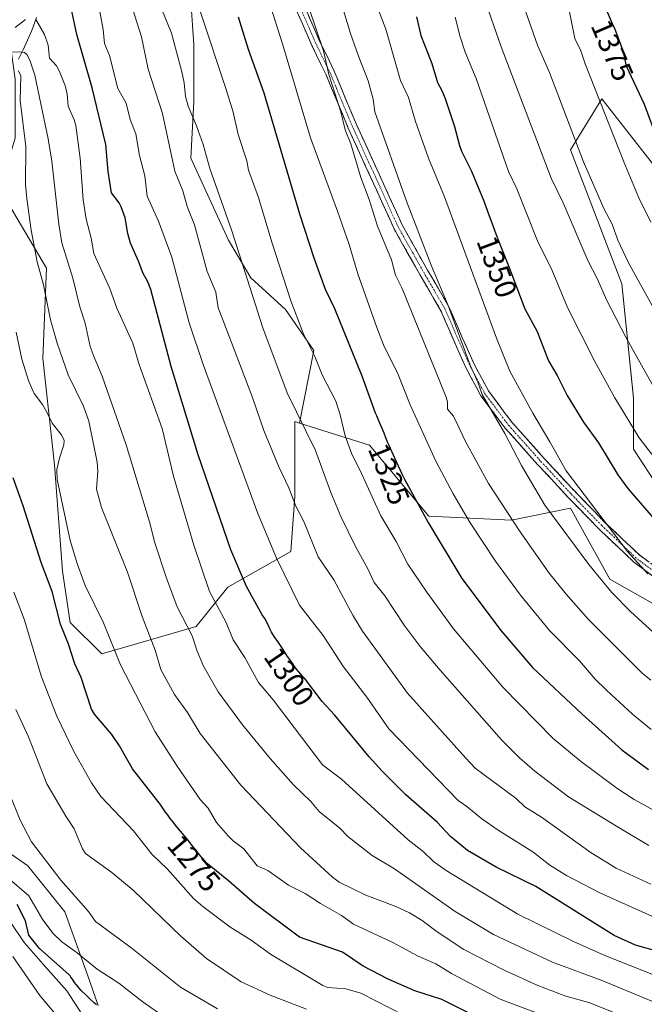
# Model space of a CAD drawing. Units: metres. Extents: x 658030 to 661483, y 4755700 to 4758092.
# Drawn here: x 658468 to 658678, y 4756266 to 4756597 of the extents above; entities that cross this region are included whole.
import ezdxf
from ezdxf.enums import TextEntityAlignment as Align

# ---------------------------------------------------------------- set-up
doc = ezdxf.new("R2010")
doc.units = ezdxf.units.M
doc.header["$MEASUREMENT"] = 0
doc.linetypes.add('TRAZO_Y_PUNTO', pattern=[1, 0.5, -0.25, 0, -0.25])
doc.linetypes.add('TRAZOSX2', pattern=[1.5, 1, -0.5])
for name, color, linetype, lineweight in [('Arbolado forestal CxS', 92, 'Continuous', 0), ('Camino', 19, 'TRAZOSX2', 0), ('Camino Cxs', 19, 'Continuous', 0), ('Camino eje', 19, 'TRAZO_Y_PUNTO', 0), ('Corriente natural lineal', 142, 'Continuous', 13), ('Curva de nivel maestra', 36, 'Continuous', 30), ('Curva de nivel normal', 36, 'Continuous', 0), ('Pastizal CxS', 92, 'Continuous', 0), ('Rótulo de curva de nivel directora', 19, 'Continuous', 0)]:
    doc.layers.add(name, color=color, linetype=linetype, lineweight=lineweight)
doc.styles.add('Arial', font='txt', dxfattribs={"height": 0.2})

# ---------------------------------------------------------------- blocks, each defined once
blk = doc.blocks.new('*U151')
at = {"layer": 'Pastizal CxS', "color": 92, "linetype": 'Continuous', "lineweight": 0}
for points in [[(658494.6651, 4756265.6877, 1249.26), (658491.0863, 4756276.0313, 1252.6109), (658483.5319, 4756297.1193, 1257.6691), (658471.0563, 4756312.5911, 1257.687), (658453.4039, 4756324.9469, 1255.0228)], [(658461.5193, 4756539.8811, 1280.8643), (658477.3937, 4756513.4227, 1287.03), (658476.0703, 4756482.9959, 1283.2013), (658480.0383, 4756447.2775, 1280.729), (658482.6835, 4756411.5589, 1277.9518), (658485.3291, 4756394.3611, 1276.5951), (658495.9121, 4756383.7777, 1278.7009), (658527.6617, 4756393.0379, 1291.6131), (658538.2451, 4756406.2669, 1297.7068), (658559.4115, 4756418.1727, 1307.1762), (658560.7347, 4756436.6935, 1310.645), (658560.7349, 4756452.9485, 1313.2333), (658560.7351, 4756461.8287, 1314.6395), (658562.3569, 4756461.3165, 1315.0493), (658585.8701, 4756453.8911, 1322.7953), (658605.7131, 4756430.0785, 1325.6299), (658633.4939, 4756428.7555, 1334.9428), (658653.3373, 4756432.7241, 1342.3573), (658666.5659, 4756408.9115, 1340.6511), (658696.9923, 4756391.7135, 1343.6367)], [(658691.7011, 4756426.1091, 1351.9162), (658674.5041, 4756452.5675, 1353.4522), (658674.5043, 4756469.7653, 1357.0713), (658670.5361, 4756508.1297, 1362.8486), (658653.3393, 4756553.1085, 1364.1901), (658663.9227, 4756570.3063, 1370.7613), (658682.4429, 4756546.4937, 1373.5077)]]:
    blk.add_polyline3d(points, dxfattribs=at)
blk = doc.blocks.new('*U152')
at = {"layer": 'Pastizal CxS', "color": 92, "linetype": 'Continuous', "lineweight": 0}
for points in [[(658696.99, 4756391.71, 1343.64), (658666.57, 4756408.91, 1340.65), (658653.34, 4756432.72, 1342.36), (658633.49, 4756428.76, 1334.94), (658605.71, 4756430.08, 1325.63), (658585.87, 4756453.89, 1322.8), (658562.36, 4756461.32, 1315.05), (658567.09, 4756485.76, 1320.62), (658557.57, 4756499.52, 1319.34), (658545.93, 4756510.1, 1315.99), (658538.52, 4756522.8, 1314.68), (658525.82, 4756550.32, 1313.21), (658526.88, 4756569.37, 1316.19), (658526.88, 4756588.42, 1318.27), (658525.82, 4756603.23, 1319.73)], [(658682.44, 4756546.49, 1373.51), (658663.92, 4756570.31, 1370.76), (658653.34, 4756553.11, 1364.19), (658670.54, 4756508.13, 1362.85), (658674.5, 4756469.77, 1357.07), (658674.5, 4756452.57, 1353.45), (658691.7, 4756426.11, 1351.92)]]:
    blk.add_polyline3d(points, dxfattribs=at)
blk = doc.blocks.new('*U157')
at = {"layer": 'Arbolado forestal CxS', "color": 92, "linetype": 'Continuous', "lineweight": 0}
blk.add_polyline3d([(658525.8189, 4756603.2321, 1319.7317), (658526.8771, 4756588.4153, 1318.2677), (658526.8771, 4756569.3653, 1316.1937), (658525.8189, 4756550.3153, 1313.2132), (658538.5189, 4756522.7985, 1314.6805), (658545.9273, 4756510.0985, 1315.9882), (658557.5689, 4756499.5151, 1319.3413), (658567.0939, 4756485.7567, 1320.6241), (658562.3569, 4756461.3165, 1315.0493), (658560.7351, 4756461.8287, 1314.6395), (658560.7349, 4756452.9485, 1313.2333), (658560.7347, 4756436.6935, 1310.645), (658559.4115, 4756418.1727, 1307.1762), (658538.2451, 4756406.2669, 1297.7068), (658527.6617, 4756393.0379, 1291.6131), (658495.9121, 4756383.7777, 1278.7009), (658495.9121, 4756383.7777, 1278.7009), (658485.3291, 4756394.3611, 1276.5951), (658482.6835, 4756411.5589, 1277.9518), (658480.0383, 4756447.2775, 1280.729), (658476.0703, 4756482.9959, 1283.2013), (658477.3937, 4756513.4227, 1287.03), (658461.5193, 4756539.8811, 1280.8643)], dxfattribs=at)
blk = doc.blocks.new('*U167')
at = {"layer": 'Curva de nivel normal', "color": 36, "linetype": 'Continuous', "lineweight": 0}
blk.add_polyline3d([(658636.66, 4756604.33, 1365), (658642.25, 4756588.24, 1365), (658646.3, 4756579.06, 1365), (658657.72, 4756549.15, 1365), (658664.54, 4756533.4, 1365), (658667.3, 4756528.19, 1365), (658669.29, 4756522.73, 1365), (658672.79, 4756515.18, 1365), (658687.68, 4756488.31, 1365)], dxfattribs=at)
blk = doc.blocks.new('*U187')
at = {"layer": 'Curva de nivel normal', "color": 36, "linetype": 'Continuous', "lineweight": 0}
blk.add_polyline3d([(658625.02, 4756602.19, 1360), (658630.03, 4756587.77, 1360), (658646.83, 4756543.63, 1360), (658650.88, 4756535.32, 1360), (658659.16, 4756515.95, 1360), (658662.46, 4756509.63, 1360), (658665.4, 4756502.69, 1360), (658671.89, 4756490.2, 1360), (658683.03, 4756470.38, 1360)], dxfattribs=at)
blk = doc.blocks.new('*U190')
at = {"layer": 'Curva de nivel normal', "color": 36, "linetype": 'Continuous', "lineweight": 0}
blk.add_polyline3d([(658479.85, 4756263.42, 1240), (658475.07, 4756269.03, 1240), (658466.01, 4756282.15, 1240)], dxfattribs=at)
blk = doc.blocks.new('*U191')
at = {"layer": 'Curva de nivel normal', "color": 36, "linetype": 'Continuous', "lineweight": 0}
blk.add_polyline3d([(658491.84, 4756258.9, 1245), (658484.21, 4756270.62, 1245), (658476.93, 4756278.77, 1245), (658469.79, 4756286.91, 1245), (658460.06, 4756301.18, 1245)], dxfattribs=at)
blk = doc.blocks.new('*U193')
at = {"layer": 'Curva de nivel normal', "color": 36, "linetype": 'Continuous', "lineweight": 0}
blk.add_polyline3d([(658679.31, 4756410.7, 1345), (658672.49, 4756418.23, 1345), (658651.85, 4756445.26, 1345), (658646.43, 4756455.08, 1345), (658640.64, 4756464.69, 1345), (658632.98, 4756478.82, 1345), (658628.5, 4756489.87, 1345), (658611.02, 4756537.3, 1345), (658605.63, 4756550.37, 1345), (658601.28, 4756562.7, 1345), (658598.98, 4756570.69, 1345), (658596.25, 4756576.42, 1345), (658591.32, 4756593.66, 1345), (658588.74, 4756600.35, 1345)], dxfattribs=at)
blk = doc.blocks.new('*U203')
at = {"layer": 'Curva de nivel normal', "color": 36, "linetype": 'Continuous', "lineweight": 0}
blk.add_polyline3d([(658653.02, 4756599.43, 1370), (658654.85, 4756590.5, 1370), (658656.77, 4756586.41, 1370), (658658.25, 4756582.05, 1370), (658671.22, 4756549.13, 1370), (658676.27, 4756537.05, 1370), (658680.29, 4756528.83, 1370)], dxfattribs=at)
blk = doc.blocks.new('*U213')
at = {"layer": 'Curva de nivel normal', "color": 36, "linetype": 'Continuous', "lineweight": 0}
blk.add_polyline3d([(658614.66, 4756597.69, 1355), (658616.32, 4756591.06, 1355), (658618, 4756585.9, 1355), (658621.62, 4756577.06, 1355), (658632.52, 4756545.88, 1355), (658635.34, 4756540.07, 1355), (658642.27, 4756522.59, 1355), (658647.16, 4756512.58, 1355), (658652.38, 4756500.19, 1355), (658661.55, 4756481.98, 1355), (658668.29, 4756469.84, 1355), (658676.36, 4756456.39, 1355), (658688.21, 4756441.14, 1355)], dxfattribs=at)
blk = doc.blocks.new('*U221')
at = {"layer": 'Curva de nivel normal', "color": 36, "linetype": 'Continuous', "lineweight": 0}
blk.add_polyline3d([(658572.31, 4756615.95, 1340), (658579.49, 4756592.17, 1340), (658582.09, 4756584.56, 1340), (658585.36, 4756576.35, 1340), (658587.01, 4756570.16, 1340), (658587.62, 4756565.93, 1340), (658598.27, 4756535.85, 1340), (658606.53, 4756514.4, 1340), (658612.28, 4756500.88, 1340), (658619.63, 4756480.76, 1340), (658622.23, 4756475.14, 1340), (658623.69, 4756470.93, 1340), (658631.32, 4756457.82, 1340), (658636.89, 4756447.05, 1340), (658644.75, 4756433.82, 1340), (658659.52, 4756413.81, 1340), (658667.12, 4756404.59, 1340), (658673.46, 4756398.07, 1340), (658686.44, 4756386.14, 1340)], dxfattribs=at)
blk = doc.blocks.new('*U229')
at = {"layer": 'Curva de nivel normal', "color": 36, "linetype": 'Continuous', "lineweight": 0}
blk.add_polyline3d([(658680.38, 4756375.02, 1335), (658677.32, 4756377.44, 1335), (658659.44, 4756395.39, 1335), (658651.85, 4756403.89, 1335), (658646.19, 4756410.94, 1335), (658636.48, 4756424.78, 1335), (658625.8, 4756441, 1335), (658617.96, 4756455.39, 1335), (658615.5, 4756460.62, 1335), (658614.02, 4756463.64, 1335), (658611.98, 4756466.03, 1335), (658612.07, 4756468.45, 1335), (658611.57, 4756469.99, 1335), (658596.82, 4756506.5, 1335), (658594.62, 4756511.08, 1335), (658593.22, 4756516.2, 1335), (658588.5, 4756527.46, 1335), (658585.7, 4756536.42, 1335), (658582.95, 4756543.78, 1335), (658579.57, 4756555.17, 1335), (658577.67, 4756559.88, 1335), (658576.21, 4756565.86, 1335), (658572.22, 4756578.42, 1335), (658570.41, 4756586.35, 1335), (658560.58, 4756615.6, 1335)], dxfattribs=at)
blk = doc.blocks.new('*U240')
at = {"layer": 'Curva de nivel maestra', "color": 36, "linetype": 'Continuous', "lineweight": 30}
blk.add_polyline3d([(658601.66, 4756597.81, 1350), (658603.12, 4756591.49, 1350), (658606.75, 4756582.13, 1350), (658608.63, 4756575.73, 1350), (658610.16, 4756573.03, 1350), (658611.2, 4756570.34, 1350), (658614.38, 4756560.93, 1350), (658616.09, 4756554.57, 1350), (658616.7, 4756552.73, 1350), (658620.11, 4756546.01, 1350), (658624.31, 4756535.63, 1350), (658625.58, 4756532.17, 1350), (658627.33, 4756527.38, 1350), (658628.27, 4756524.87, 1350), (658629.82, 4756520.9, 1350), (658631.86, 4756515.82, 1350), (658632.72, 4756513.64, 1350), (658633.43, 4756511.8, 1350), (658637.96, 4756499.7, 1350), (658642.17, 4756492.09, 1350), (658645.95, 4756482.26, 1350), (658648.85, 4756477.27, 1350), (658652.22, 4756470.55, 1350), (658657.76, 4756461.6, 1350), (658662.72, 4756454.69, 1350), (658669.24, 4756444.01, 1350), (658672.61, 4756439.41, 1350), (658687.36, 4756422.2, 1350)], dxfattribs=at)
blk = doc.blocks.new('*U250')
at = {"layer": 'Curva de nivel maestra', "color": 36, "linetype": 'Continuous', "lineweight": 30}
blk.add_polyline3d([(658494.14, 4756265.9, 1250), (658493.44, 4756266.51, 1250), (658492.03, 4756267.81, 1250), (658490.65, 4756269.13, 1250), (658489.02, 4756270.78, 1250), (658488.35, 4756271.5, 1250), (658487.93, 4756271.98, 1250), (658487.27, 4756272.78, 1250), (658486.79, 4756273.44, 1250), (658486.06, 4756274.54, 1250), (658485.55, 4756275.26, 1250), (658485.26, 4756275.64, 1250), (658484.84, 4756276.14, 1250), (658474.94, 4756284.81, 1250), (658471.38, 4756289.29, 1250), (658470.31, 4756294.15, 1250), (658467.48, 4756299.64, 1250)], dxfattribs=at)

msp = doc.modelspace()

# ---------------------------------------------------------------- linework, layer by layer
at = {"layer": 'Arbolado forestal CxS', "color": 92, "linetype": 'Continuous', "lineweight": 0}
for points in [[(658525.82, 4756603.23, 1319.73), (658526.88, 4756588.42, 1318.27), (658526.88, 4756569.37, 1316.19), (658525.82, 4756550.32, 1313.21), (658538.52, 4756522.8, 1314.68), (658545.93, 4756510.1, 1315.99), (658557.57, 4756499.52, 1319.34), (658567.09, 4756485.76, 1320.62), (658562.36, 4756461.32, 1315.05)], [(658464.84, 4756591.31, 1291.44), (658466.81, 4756576.92, 1286.12), (658466.81, 4756557.08, 1284.07), (658461.52, 4756539.88, 1280.86), (658477.39, 4756513.42, 1287.03), (658476.07, 4756483, 1283.2), (658480.04, 4756447.28, 1280.73), (658482.68, 4756411.56, 1277.95), (658485.33, 4756394.36, 1276.6), (658495.91, 4756383.78, 1278.7), (658527.66, 4756393.04, 1291.61), (658538.25, 4756406.27, 1297.71), (658559.41, 4756418.17, 1307.18), (658560.73, 4756436.69, 1310.65), (658560.73, 4756452.95, 1313.23), (658560.74, 4756461.83, 1314.64), (658562.36, 4756461.32, 1315.05)], [(658453.4, 4756324.95, 1255.02), (658471.06, 4756312.59, 1257.69), (658483.53, 4756297.12, 1257.67), (658491.09, 4756276.03, 1252.61), (658494.67, 4756265.69, 1249.26)], [(658453.4, 4756324.95, 1255.02), (658471.06, 4756312.59, 1257.69), (658483.53, 4756297.12, 1257.67), (658491.09, 4756276.03, 1252.61), (658494.67, 4756265.69, 1249.26)]]:
    msp.add_polyline3d(points, dxfattribs=at)
at = {"layer": 'Camino', "color": 19, "linetype": 'TRAZOSX2', "lineweight": 0}
for points in [[(658560.28, 4756609.59), (658562.85, 4756604.04), (658569.2, 4756589.44), (658573.97, 4756579.59), (658581.43, 4756561.64), (658589.04, 4756544.99), (658596.8, 4756527.9), (658605.33, 4756512.73), (658612.51, 4756500.44), (658616.99, 4756490.04), (658621.09, 4756480.9), (658625.78, 4756472.15), (658633.77, 4756461.5), (658644.51, 4756449.49), (658654.65, 4756438.56), (658664.91, 4756427.98), (658676.59, 4756416.94), (658686.07, 4756409.98)], [(658684.23, 4756407.61), (658674.66, 4756414.63), (658662.82, 4756425.83), (658652.47, 4756436.5), (658642.29, 4756447.47), (658631.44, 4756459.6), (658623.24, 4756470.53), (658618.4, 4756479.57), (658614.24, 4756488.84), (658609.83, 4756499.08), (658602.73, 4756511.24), (658594.12, 4756526.54), (658586.31, 4756543.75), (658578.68, 4756560.44), (658571.23, 4756578.36), (658566.47, 4756588.19), (658560.12, 4756602.81)]]:
    msp.add_lwpolyline(points, dxfattribs=at)
at = {"layer": 'Camino Cxs', "color": 19, "linetype": 'Continuous', "lineweight": 0}
for points in [[(658681.04, 4756409.95, 1345.16), (658677.85, 4756412.29, 1344.79), (658674.66, 4756414.63, 1344.36), (658671.7, 4756417.43, 1344.3), (658668.74, 4756420.23, 1344.04), (658665.78, 4756423.03, 1343.74), (658662.82, 4756425.83, 1343.59), (658659.37, 4756429.38, 1343.47), (658655.92, 4756432.94, 1343.08), (658652.47, 4756436.5, 1342.99), (658649.08, 4756440.16, 1342.63), (658645.68, 4756443.81, 1342.21), (658642.29, 4756447.47, 1341.75), (658639.58, 4756450.5, 1341.48), (658636.87, 4756453.53, 1341.05), (658634.16, 4756456.57, 1340.69), (658631.44, 4756459.6, 1340.08), (658628.71, 4756463.24, 1340.05), (658625.97, 4756466.89, 1339.76), (658623.24, 4756470.53, 1339.56), (658621.63, 4756473.55, 1339.25), (658620.01, 4756476.56, 1339.23), (658618.4, 4756479.57, 1339.13), (658617.01, 4756482.66, 1339.01), (658615.63, 4756485.75, 1338.99), (658614.24, 4756488.84, 1339.08), (658612.77, 4756492.25, 1338.94), (658611.3, 4756495.67, 1338.85), (658609.83, 4756499.08, 1338.8), (658607.46, 4756503.13, 1338.62), (658605.1, 4756507.19, 1338.38), (658602.73, 4756511.24, 1338.05), (658600.58, 4756515.06, 1337.83), (658598.42, 4756518.89, 1337.57), (658596.27, 4756522.72, 1337.33), (658594.12, 4756526.54, 1336.9), (658592.17, 4756530.85, 1336.73), (658590.22, 4756535.15, 1336.62), (658588.26, 4756539.45, 1336.49), (658586.31, 4756543.75, 1336.29), (658584.41, 4756547.92, 1336.01), (658582.5, 4756552.09, 1335.72), (658580.59, 4756556.26, 1335.44), (658578.68, 4756560.44, 1335.29), (658576.82, 4756564.92, 1335), (658574.96, 4756569.4, 1334.84), (658573.09, 4756573.88, 1334.64), (658571.23, 4756578.36, 1334.87), (658569.64, 4756581.64, 1334.32), (658568.06, 4756584.92, 1333.83), (658566.47, 4756588.19, 1333.39), (658564.88, 4756591.85, 1333.45), (658563.29, 4756595.5, 1333.48), (658561.7, 4756599.16, 1333.48)], [(658564.44, 4756600.39, 1334.6), (658566.03, 4756596.74, 1334.67), (658567.61, 4756593.09, 1334.73), (658569.2, 4756589.44, 1334.69), (658570.79, 4756586.16, 1335.04), (658572.38, 4756582.88, 1335.58), (658573.97, 4756579.59, 1336.07), (658575.83, 4756575.1, 1336.02), (658577.7, 4756570.61, 1336.13), (658579.57, 4756566.13, 1336.34), (658581.43, 4756561.64, 1336.52), (658583.34, 4756557.48, 1336.77), (658585.24, 4756553.31, 1337.07), (658587.14, 4756549.15, 1337.29), (658589.04, 4756544.99, 1337.53), (658590.98, 4756540.72, 1337.78), (658592.92, 4756536.45, 1337.94), (658594.86, 4756532.17, 1337.89), (658596.8, 4756527.9, 1338.01), (658598.93, 4756524.11, 1338.42), (658601.06, 4756520.32, 1338.82), (658603.2, 4756516.52, 1339.05), (658605.33, 4756512.73, 1339.24), (658607.73, 4756508.63, 1339.65), (658610.12, 4756504.53, 1339.87), (658612.51, 4756500.44, 1340.06), (658614.01, 4756496.97, 1340.07), (658615.5, 4756493.51, 1340.09), (658616.99, 4756490.04, 1340.2), (658618.36, 4756486.99, 1340.25), (658619.73, 4756483.95, 1340.25), (658621.09, 4756480.9, 1340.35), (658623.43, 4756476.52, 1340.63), (658625.78, 4756472.15, 1340.78), (658628.44, 4756468.6, 1340.99), (658631.1, 4756465.05, 1341.21), (658633.77, 4756461.5, 1341.55), (658636.45, 4756458.5, 1342.08), (658639.14, 4756455.5, 1342.47), (658641.82, 4756452.5, 1342.93), (658644.51, 4756449.49, 1343.06), (658647.89, 4756445.85, 1343.47), (658651.27, 4756442.21, 1343.83), (658654.65, 4756438.56, 1344.39), (658658.07, 4756435.04, 1344.39), (658661.49, 4756431.51, 1344.69), (658664.91, 4756427.98, 1344.72), (658667.83, 4756425.22, 1344.94), (658670.75, 4756422.46, 1345.26), (658673.67, 4756419.7, 1345.42), (658676.59, 4756416.94, 1345.51), (658679.75, 4756414.62, 1346.03)]]:
    msp.add_polyline3d(points, dxfattribs=at)
at = {"layer": 'Camino eje', "color": 19, "linetype": 'TRAZO_Y_PUNTO', "lineweight": 0}
msp.add_lwpolyline([(658558.61, 4756609.63), (658561.48, 4756603.42), (658567.83, 4756588.82), (658572.6, 4756578.98), (658580.06, 4756561.04), (658587.68, 4756544.37), (658595.46, 4756527.22), (658604.03, 4756511.98), (658611.17, 4756499.76), (658615.62, 4756489.44), (658619.75, 4756480.23), (658624.51, 4756471.34), (658632.6, 4756460.55), (658643.4, 4756448.48), (658653.56, 4756437.53), (658663.88, 4756426.89), (658675.63, 4756415.78), (658685.15, 4756408.8)], dxfattribs=at)
at = {"layer": 'Corriente natural lineal', "color": 142, "linetype": 'Continuous', "lineweight": 13}
msp.add_polyline3d([(658473.97, 4756597.56, 1295.23), (658472.43, 4756593.25, 1293.95), (658470.95, 4756590.01, 1292.53), (658469.47, 4756586.77, 1290.79), (658467.99, 4756583.53, 1288.27)], dxfattribs=at)
at = {"layer": 'Curva de nivel maestra', "color": 36, "linetype": 'Continuous', "lineweight": 30}
for points in [[(658683.13, 4756283.7, 1300), (658675.14, 4756285.93, 1300), (658668.01, 4756289.25, 1300), (658641.73, 4756305.7, 1300), (658628.4, 4756312.21, 1300), (658618.73, 4756317.72, 1300), (658613, 4756322.45, 1300), (658608.53, 4756327.29, 1300), (658598.06, 4756336.51, 1300), (658590.06, 4756344.4, 1300), (658585.77, 4756349.19, 1300), (658574.12, 4756363.39, 1300), (658569.9, 4756367.81, 1300), (658563.95, 4756375.64, 1300), (658563.83, 4756375.78, 1300), (658562.81, 4756376.95, 1300), (658561.36, 4756378.73, 1300), (658560.47, 4756379.89, 1300), (658559.92, 4756380.64, 1300), (658558.94, 4756382, 1300), (658558.07, 4756383.29, 1300), (658556.78, 4756385.32, 1300), (658555.91, 4756386.66, 1300), (658555.26, 4756387.61, 1300), (658553.86, 4756389.6, 1300), (658553.22, 4756390.6, 1300), (658552.93, 4756391.09, 1300), (658552.43, 4756392.04, 1300), (658551.64, 4756393.78, 1300), (658551.27, 4756394.57, 1300), (658551.08, 4756394.94, 1300), (658550.65, 4756395.65, 1300), (658549.8, 4756396.88, 1300), (658544.56, 4756406.4, 1300), (658539.28, 4756418.77, 1300), (658528.31, 4756450.7, 1300), (658519.17, 4756480.32, 1300), (658512.38, 4756506.23, 1300), (658511.43, 4756508.76, 1300), (658509.78, 4756511.57, 1300), (658508.28, 4756515.71, 1300), (658505.51, 4756521.81, 1300), (658504.65, 4756524.97, 1300), (658503.75, 4756530.31, 1300), (658502.45, 4756533.93, 1300), (658501.76, 4756535.31, 1300), (658499.13, 4756538.73, 1300), (658498.05, 4756545.86, 1300), (658497.25, 4756554.93, 1300), (658492.71, 4756573.97, 1300), (658487.58, 4756591.86, 1300), (658483.78, 4756609.22, 1300)], [(658665.34, 4756600.25, 1375), (658667.34, 4756595.61, 1375), (658668.19, 4756593.62, 1375), (658669.12, 4756591.3, 1375), (658670.2, 4756588.33, 1375), (658670.74, 4756586.9, 1375), (658670.97, 4756586.22, 1375), (658671.17, 4756585.54, 1375), (658671.24, 4756585.18, 1375), (658671.36, 4756584.4, 1375), (658672.01, 4756581.34, 1375), (658678.12, 4756568.47, 1375), (658681.83, 4756558.51, 1375)], [(658541.72, 4756597.79, 1325), (658545.04, 4756586.94, 1325), (658550.31, 4756572.25, 1325), (658562.35, 4756531.58, 1325), (658567.12, 4756516.82, 1325), (658570.96, 4756506.34, 1325), (658574.08, 4756499.8, 1325), (658583.27, 4756477.23, 1325), (658587.79, 4756464.81, 1325), (658588.14, 4756463.89, 1325), (658588.83, 4756462.17, 1325), (658590.6, 4756458.03, 1325), (658591.21, 4756456.55, 1325), (658591.91, 4756454.82, 1325), (658592.31, 4756453.88, 1325), (658594.73, 4756448.71, 1325), (658596.11, 4756445.51, 1325), (658596.66, 4756444.32, 1325), (658596.99, 4756443.66, 1325), (658597.61, 4756442.48, 1325), (658605.55, 4756427.98, 1325), (658616.9, 4756409.12, 1325), (658630.01, 4756391.59, 1325), (658640.61, 4756379.27, 1325), (658657.21, 4756363.57, 1325), (658670.58, 4756351.57, 1325), (658679.56, 4756345.02, 1325)], [(658620.25, 4756262.65, 1275), (658610.1, 4756267.68, 1275), (658601.08, 4756270.62, 1275), (658592.05, 4756274.51, 1275), (658583.76, 4756278.93, 1275), (658576.77, 4756283.62, 1275), (658562.36, 4756288.6, 1275), (658547.19, 4756300, 1275), (658538.49, 4756307.61, 1275), (658531.42, 4756313.26, 1275), (658531.26, 4756313.41, 1275), (658530.31, 4756314.41, 1275), (658529.82, 4756314.97, 1275), (658528.8, 4756316.21, 1275), (658526.61, 4756319.04, 1275), (658524.85, 4756321.3, 1275), (658523.62, 4756322.8, 1275), (658521.16, 4756325.72, 1275), (658519.99, 4756327.12, 1275), (658519.44, 4756327.81, 1275), (658518.92, 4756328.49, 1275), (658517.95, 4756329.82, 1275), (658517.34, 4756330.68, 1275), (658516.18, 4756332.37, 1275), (658515.55, 4756333.3, 1275), (658506.2, 4756345.23, 1275), (658501.82, 4756352.91, 1275), (658499.3, 4756356.69, 1275), (658493.46, 4756363.57, 1275), (658492.49, 4756365.28, 1275), (658489.03, 4756375.93, 1275), (658486.86, 4756380.5, 1275), (658484.76, 4756387.06, 1275), (658482.01, 4756393.77, 1275), (658479.19, 4756404.72, 1275), (658475.52, 4756414.49, 1275), (658469.55, 4756433.5, 1275), (658466.18, 4756442.93, 1275)]]:
    msp.add_polyline3d(points, dxfattribs=at)
at = {"layer": 'Curva de nivel normal', "color": 36, "linetype": 'Continuous', "lineweight": 0}
for points in [[(658680.43, 4756358.37, 1330), (658674.14, 4756363.61, 1330), (658665.46, 4756371.57, 1330), (658661.68, 4756375.31, 1330), (658656.38, 4756381.48, 1330), (658646.28, 4756391.72, 1330), (658636.53, 4756403.56, 1330), (658628.2, 4756414.96, 1330), (658619.62, 4756427.87, 1330), (658613.9, 4756437.52, 1330), (658608.12, 4756448.51, 1330), (658599.48, 4756467.44, 1330), (658595.49, 4756477.61, 1330), (658590.56, 4756487.64, 1330), (658588.33, 4756493.4, 1330), (658581.9, 4756511.42, 1330), (658578.98, 4756521.34, 1330), (658575.11, 4756532.48, 1330), (658566.04, 4756557.12, 1330), (658556.63, 4756588.77, 1330), (658548.51, 4756614.17, 1330)], [(658680.35, 4756306.46, 1310), (658668.69, 4756311.86, 1310), (658660.24, 4756316.94, 1310), (658643.6, 4756328.95, 1310), (658638.04, 4756332.41, 1310), (658635.05, 4756335.19, 1310), (658621.37, 4756345.37, 1310), (658618.19, 4756348.82, 1310), (658598.59, 4756370.58, 1310), (658583.53, 4756391.48, 1310), (658580.38, 4756396.57, 1310), (658573.9, 4756408.65, 1310), (658568.54, 4756416.43, 1310), (658563.77, 4756428.31, 1310), (658561.12, 4756433.39, 1310), (658558.76, 4756439.54, 1310), (658555.33, 4756446.66, 1310), (658550.29, 4756458.9, 1310), (658546.5, 4756469.94, 1310), (658536.59, 4756496.03, 1310), (658535, 4756500.01, 1310), (658534.17, 4756505.27, 1310), (658531.33, 4756512.23, 1310), (658527.1, 4756527.94, 1310), (658524.6, 4756534.09, 1310), (658523.16, 4756539.34, 1310), (658520.47, 4756545.95, 1310), (658516.31, 4756565.34, 1310), (658511.48, 4756580.21, 1310), (658509.2, 4756591.13, 1310), (658504.76, 4756605.34, 1310)], [(658693.83, 4756289.74, 1305), (658663.16, 4756303.59, 1305), (658652.02, 4756309.38, 1305), (658646.43, 4756312.86, 1305), (658640.7, 4756317.34, 1305), (658629.04, 4756324.57, 1305), (658623.58, 4756328.36, 1305), (658618.53, 4756332.51, 1305), (658615.58, 4756334.54, 1305), (658592.38, 4756358.62, 1305), (658584.89, 4756369.32, 1305), (658577.1, 4756379.42, 1305), (658570.28, 4756390.03, 1305), (658562.33, 4756400.15, 1305), (658554.61, 4756416.01, 1305), (658548.34, 4756430.93, 1305), (658530.01, 4756481.04, 1305), (658525.28, 4756495.04, 1305), (658519.41, 4756517.09, 1305), (658514.95, 4756529.14, 1305), (658511.13, 4756537.62, 1305), (658510.39, 4756544.43, 1305), (658508.59, 4756551.28, 1305), (658507.33, 4756558.46, 1305), (658505.39, 4756563.32, 1305), (658504.12, 4756568.75, 1305), (658501.26, 4756573.73, 1305), (658498.55, 4756584.8, 1305), (658496.81, 4756588.81, 1305), (658496.36, 4756593.55, 1305), (658494.77, 4756601.92, 1305)], [(658516.11, 4756600.25, 1315), (658519.32, 4756592.32, 1315), (658522.8, 4756579.28, 1315), (658523.56, 4756575.66, 1315), (658524.07, 4756571.02, 1315), (658524.87, 4756567.84, 1315), (658527.75, 4756561.15, 1315), (658530.01, 4756554.91, 1315), (658532.17, 4756546.81, 1315), (658539.64, 4756525.93, 1315), (658550.06, 4756493.37, 1315), (658558.16, 4756471.53, 1315), (658567.64, 4756452.14, 1315), (658572.8, 4756438.03, 1315), (658576.22, 4756430.01, 1315), (658581.08, 4756419.84, 1315), (658585.18, 4756412.57, 1315), (658587.41, 4756407.84, 1315), (658590.93, 4756403.26, 1315), (658597.47, 4756393.5, 1315), (658602.83, 4756386.32, 1315), (658609.53, 4756378.31, 1315), (658630.2, 4756354.98, 1315), (658636.17, 4756348.88, 1315), (658641.36, 4756344.36, 1315), (658652.64, 4756335.79, 1315), (658668.78, 4756325.92, 1315), (658679.7, 4756319.48, 1315)], [(658684.69, 4756329.41, 1320), (658674.72, 4756334.87, 1320), (658668.93, 4756338.69, 1320), (658656.63, 4756347.83, 1320), (658647.57, 4756355.35, 1320), (658630.58, 4756372.65, 1320), (658614.1, 4756392.23, 1320), (658605.12, 4756404.56, 1320), (658598.66, 4756413.99, 1320), (658594.78, 4756421.56, 1320), (658589.59, 4756430.14, 1320), (658582.61, 4756445.69, 1320), (658579.92, 4756450.95, 1320), (658577.69, 4756457.04, 1320), (658575.99, 4756464.15, 1320), (658574.48, 4756468.67, 1320), (658569.95, 4756477.59, 1320), (658567.42, 4756483.68, 1320), (658563.52, 4756491.58, 1320), (658559.41, 4756502.39, 1320), (658552.98, 4756522.09, 1320), (658548.52, 4756537.15, 1320), (658545.16, 4756546.32, 1320), (658544.68, 4756549.39, 1320), (658541.77, 4756558.25, 1320), (658540.03, 4756565.8, 1320), (658537.74, 4756573.41, 1320), (658528.92, 4756599.75, 1320)], [(658470.32, 4756596.96, 1295), (658466.86, 4756594.24, 1295)], [(658681.25, 4756276.05, 1295), (658664.88, 4756282.49, 1295), (658654.36, 4756287.19, 1295), (658635.67, 4756296.33, 1295), (658611.63, 4756311.02, 1295), (658607.34, 4756314.1, 1295), (658603.84, 4756317.48, 1295), (658598.87, 4756321.36, 1295), (658576.41, 4756341.71, 1295), (658570.06, 4756346.52, 1295), (658553.47, 4756368.36, 1295), (658548.52, 4756374.21, 1295), (658543.94, 4756382.55, 1295), (658540.01, 4756388.57, 1295), (658537.66, 4756394.38, 1295), (658532.06, 4756404.78, 1295), (658526.82, 4756420.33, 1295), (658519.96, 4756443.48, 1295), (658516.22, 4756459.53, 1295), (658508.51, 4756481, 1295), (658506.35, 4756488.2, 1295), (658500.93, 4756499.94, 1295), (658498.6, 4756506.59, 1295), (658493.23, 4756518.25, 1295), (658492.39, 4756523.41, 1295), (658490.67, 4756529.88, 1295), (658489.68, 4756536.37, 1295), (658488.66, 4756550.33, 1295), (658487.17, 4756561.35, 1295), (658486.67, 4756563.24, 1295), (658484.57, 4756567.8, 1295), (658484.27, 4756571.69, 1295), (658483.74, 4756574.4, 1295), (658481.76, 4756579.45, 1295), (658480.65, 4756581.3, 1295), (658478.38, 4756583.89, 1295), (658477.89, 4756588.27, 1295), (658476.62, 4756591.82, 1295), (658473.72, 4756596.95, 1295)], [(658682.56, 4756266.35, 1290), (658664.22, 4756273.99, 1290), (658647.3, 4756280.27, 1290), (658627.48, 4756289.6, 1290), (658614.66, 4756297.3, 1290), (658594.25, 4756311.57, 1290), (658586.68, 4756316.11, 1290), (658578.58, 4756322.51, 1290), (658575.88, 4756325.32, 1290), (658568.94, 4756330.85, 1290), (658566.08, 4756334.17, 1290), (658560.27, 4756339.82, 1290), (658552.51, 4756348.64, 1290), (658543.21, 4756360.03, 1290), (658535.03, 4756371.07, 1290), (658530.13, 4756379.63, 1290), (658527.93, 4756384.71, 1290), (658526.25, 4756389.85, 1290), (658521.22, 4756399.66, 1290), (658517.63, 4756409.25, 1290), (658513.74, 4756421.07, 1290), (658511.89, 4756428.18, 1290), (658504.15, 4756454.07, 1290), (658496.05, 4756477.12, 1290), (658493.31, 4756483.48, 1290), (658492.04, 4756487.04, 1290), (658490.31, 4756494.87, 1290), (658488.52, 4756500.44, 1290), (658486.19, 4756509.97, 1290), (658482.52, 4756521.86, 1290), (658481.48, 4756528.19, 1290), (658479.1, 4756549.36, 1290), (658477.86, 4756556.82, 1290), (658473.42, 4756578.25, 1290), (658471.7, 4756583.26, 1290), (658470.75, 4756585.1, 1290), (658469.9, 4756585.82, 1290), (658468.42, 4756586.09, 1290), (658462.38, 4756585.82, 1290)], [(658667.65, 4756263.45, 1285), (658659.54, 4756266.65, 1285), (658651.8, 4756268.84, 1285), (658642.32, 4756272.4, 1285), (658631.02, 4756277.56, 1285), (658617.51, 4756284.5, 1285), (658608.52, 4756290.41, 1285), (658603.54, 4756294.23, 1285), (658599.24, 4756296.82, 1285), (658594.67, 4756298.92, 1285), (658584.63, 4756302.79, 1285), (658575.62, 4756307.16, 1285), (658573.44, 4756308.8, 1285), (658562.7, 4756318.65, 1285), (658542.65, 4756339.68, 1285), (658528.96, 4756357.08, 1285), (658524.66, 4756364.12, 1285), (658520.31, 4756370.17, 1285), (658515.76, 4756378.53, 1285), (658513.83, 4756385.11, 1285), (658509.45, 4756396.35, 1285), (658504.59, 4756411.23, 1285), (658495.77, 4756433, 1285), (658494.17, 4756439.15, 1285), (658494.55, 4756445.18, 1285), (658494.35, 4756448.21, 1285), (658491.6, 4756461.98, 1285), (658489.79, 4756467.01, 1285), (658484.61, 4756477.55, 1285), (658480.88, 4756488.16, 1285), (658478.64, 4756496.05, 1285), (658476.33, 4756507.83, 1285), (658474.17, 4756515.54, 1285), (658472.22, 4756526.19, 1285), (658470.7, 4756536.74, 1285), (658470.3, 4756541.44, 1285), (658470.45, 4756554.28, 1285), (658468.53, 4756569.66, 1285), (658468.68, 4756578.04, 1285), (658467.99, 4756579.69, 1285)], [(658646.12, 4756261.65, 1280), (658629.7, 4756267.87, 1280), (658613.39, 4756276.43, 1280), (658608.14, 4756279.64, 1280), (658602.2, 4756282.25, 1280), (658593.68, 4756286.89, 1280), (658580.51, 4756293.03, 1280), (658576.44, 4756295.96, 1280), (658569.37, 4756299.93, 1280), (658564.25, 4756303.28, 1280), (658558.59, 4756306.07, 1280), (658551.73, 4756311.01, 1280), (658548.08, 4756312.63, 1280), (658543.65, 4756318.28, 1280), (658540.07, 4756320.97, 1280), (658538.39, 4756322.67, 1280), (658534.47, 4756327.14, 1280), (658531.59, 4756331.96, 1280), (658528.96, 4756334.92, 1280), (658521.25, 4756346.11, 1280), (658513.82, 4756357.64, 1280), (658502.25, 4756380.18, 1280), (658496.48, 4756394.19, 1280), (658490.34, 4756406.78, 1280), (658487.61, 4756414.19, 1280), (658485.29, 4756421.86, 1280), (658480.89, 4756442.42, 1280), (658480.78, 4756445.74, 1280), (658481.68, 4756449.61, 1280), (658483.21, 4756454, 1280), (658483.3, 4756455.57, 1280), (658482.27, 4756457.45, 1280), (658479.27, 4756461.35, 1280), (658477.41, 4756465.03, 1280), (658476.03, 4756467.55, 1280), (658473.19, 4756471.28, 1280), (658471.42, 4756475.35, 1280), (658469.01, 4756482.78, 1280), (658467.19, 4756491.86, 1280)], [(658597.32, 4756262.5, 1270), (658582.9, 4756269.82, 1270), (658577.91, 4756271.33, 1270), (658571.86, 4756271.75, 1270), (658570.15, 4756272.36, 1270), (658552.63, 4756282.92, 1270), (658546.06, 4756287.69, 1270), (658538.9, 4756292.13, 1270), (658529.9, 4756298.97, 1270), (658526.68, 4756301.63, 1270), (658517.95, 4756311.48, 1270), (658512.7, 4756316.48, 1270), (658506.51, 4756324.32, 1270), (658495.58, 4756335.95, 1270), (658492.44, 4756340.44, 1270), (658486.53, 4756351.06, 1270), (658480.86, 4756362.91, 1270), (658475.71, 4756376.05, 1270), (658469.79, 4756395.42, 1270), (658466.42, 4756404.52, 1270)], [(658564.67, 4756264.51, 1265), (658552.48, 4756269.12, 1265), (658542.72, 4756273.66, 1265), (658531.12, 4756281.49, 1265), (658522.49, 4756288.99, 1265), (658506.43, 4756304.39, 1265), (658499.25, 4756310.36, 1265), (658490.49, 4756316.76, 1265), (658489.42, 4756318.34, 1265), (658486.65, 4756325.07, 1265), (658483.84, 4756329.29, 1265), (658477.43, 4756340.18, 1265), (658471.26, 4756355.9, 1265), (658467.05, 4756365.1, 1265)], [(658534.76, 4756264.6, 1260), (658522.32, 4756271.87, 1260), (658506.1, 4756284.8, 1260), (658493.82, 4756293.88, 1260), (658491.41, 4756297.27, 1260), (658482.21, 4756307.78, 1260), (658472.29, 4756320.72, 1260), (658468.51, 4756327.92, 1260), (658464.8, 4756337.1, 1260)], [(658464.08, 4756308.76, 1255), (658471.42, 4756302.51, 1255), (658476.08, 4756294.49, 1255), (658479.55, 4756289.9, 1255), (658482.53, 4756287.11, 1255), (658487.6, 4756283.35, 1255), (658494.35, 4756277.89, 1255), (658501.68, 4756273.17, 1255), (658509.83, 4756266.81, 1255), (658514.97, 4756263.23, 1255)]]:
    msp.add_polyline3d(points, dxfattribs=at)
at = {"layer": 'Pastizal CxS', "color": 92, "linetype": 'Continuous', "lineweight": 0}
for points in [[(658525.82, 4756603.23, 1319.73), (658526.88, 4756588.42, 1318.27), (658526.88, 4756569.37, 1316.19), (658525.82, 4756550.32, 1313.21), (658538.52, 4756522.8, 1314.68), (658545.93, 4756510.1, 1315.99), (658557.57, 4756499.52, 1319.34), (658567.09, 4756485.76, 1320.62), (658562.36, 4756461.32, 1315.05)], [(658464.84, 4756591.31, 1291.44), (658466.81, 4756576.92, 1286.12), (658466.81, 4756557.08, 1284.07), (658461.52, 4756539.88, 1280.86), (658477.39, 4756513.42, 1287.03), (658476.07, 4756483, 1283.2), (658480.04, 4756447.28, 1280.73), (658482.68, 4756411.56, 1277.95), (658485.33, 4756394.36, 1276.6), (658495.91, 4756383.78, 1278.7), (658527.66, 4756393.04, 1291.61), (658538.25, 4756406.27, 1297.71), (658559.41, 4756418.17, 1307.18), (658560.73, 4756436.69, 1310.65), (658560.73, 4756452.95, 1313.23), (658560.74, 4756461.83, 1314.64), (658562.36, 4756461.32, 1315.05)], [(658691.7, 4756426.11, 1351.92), (658674.5, 4756452.57, 1353.45), (658674.5, 4756469.77, 1357.07), (658670.54, 4756508.13, 1362.85), (658653.34, 4756553.11, 1364.19), (658663.92, 4756570.31, 1370.76), (658682.44, 4756546.49, 1373.51)], [(658691.7, 4756426.11, 1351.92), (658674.5, 4756452.57, 1353.45), (658674.5, 4756469.77, 1357.07), (658670.54, 4756508.13, 1362.85), (658653.34, 4756553.11, 1364.19), (658663.92, 4756570.31, 1370.76), (658682.44, 4756546.49, 1373.51)], [(658562.36, 4756461.32, 1315.05), (658585.87, 4756453.89, 1322.8), (658605.71, 4756430.08, 1325.63), (658633.49, 4756428.76, 1334.94), (658653.34, 4756432.72, 1342.36), (658666.57, 4756408.91, 1340.65), (658696.99, 4756391.71, 1343.64)], [(658562.36, 4756461.32, 1315.05), (658585.87, 4756453.89, 1322.8), (658605.71, 4756430.08, 1325.63), (658633.49, 4756428.76, 1334.94), (658653.34, 4756432.72, 1342.36), (658666.57, 4756408.91, 1340.65), (658696.99, 4756391.71, 1343.64)], [(658453.4, 4756324.95, 1255.02), (658471.06, 4756312.59, 1257.69), (658483.53, 4756297.12, 1257.67), (658491.09, 4756276.03, 1252.61), (658494.67, 4756265.69, 1249.26)]]:
    msp.add_polyline3d(points, dxfattribs=at)

# ---------------------------------------------------------------- block references
at = {"layer": 'Arbolado forestal CxS', "color": 92, "linetype": 'Continuous', "lineweight": 0}
msp.add_blockref('*U157', (0, 0), dxfattribs=at)
at = {"layer": 'Curva de nivel maestra', "color": 36, "linetype": 'Continuous', "lineweight": 30}
for name in ['*U240', '*U250']:
    msp.add_blockref(name, (0, 0), dxfattribs=at)
at = {"layer": 'Curva de nivel normal', "color": 36, "linetype": 'Continuous', "lineweight": 0}
for name in ['*U229', '*U221', '*U193', '*U213', '*U187', '*U167', '*U203', '*U191', '*U190']:
    msp.add_blockref(name, (0, 0), dxfattribs=at)
at = {"layer": 'Pastizal CxS', "color": 92, "linetype": 'Continuous', "lineweight": 0}
for name in ['*U151', '*U152']:
    msp.add_blockref(name, (0, 0), dxfattribs=at)

# ---------------------------------------------------------------- texts
at = {"layer": 'Rótulo de curva de nivel directora', "color": 19, "linetype": 'Continuous', "lineweight": 0, "style": 'Arial'}
for s, rotation, p in [('1375', -66.6822, (658667.4, 4756586.57)), ('1350', -69.469, (658628.63, 4756513.83)), ('1325', -67.9706, (658592.38, 4756444.23)), ('1300', -55.6196, (658558.84, 4756376.11)), ('1275', -49.8871, (658526.87, 4756313.48))]:
    msp.add_text(s, height=7, rotation=rotation, dxfattribs=at).set_placement(p, align=Align.MIDDLE_CENTER)

doc.saveas('drawing.dxf')
